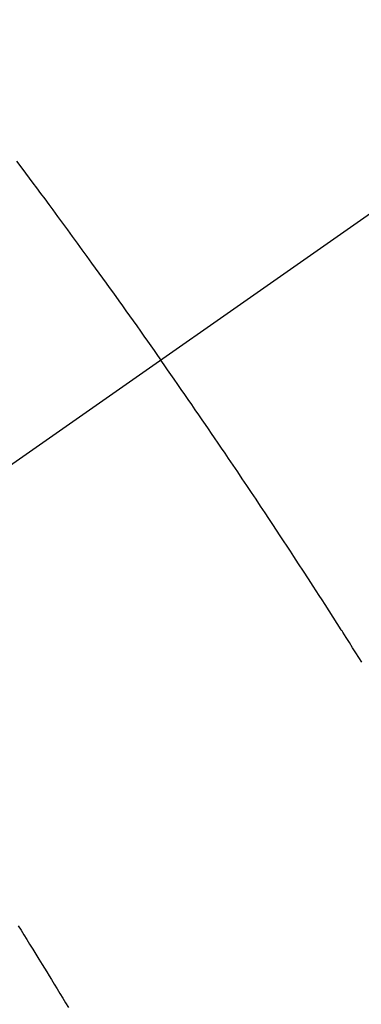
# Model space of a CAD drawing. Extents: x 163 to 26285, y -10810 to 7532.
# Drawn here: x 15559 to 15564, y -4239 to -4224 of the extents above; entities that cross this region are included whole.
import ezdxf

# ---------------------------------------------------------------- set-up
doc = ezdxf.new("R2010")
doc.units = 0
doc.header["$LTSCALE"] = 50
doc.header["$MEASUREMENT"] = 0
doc.linetypes.add('CENTER2', pattern=[1.125, 0.75, -0.125, 0.125, -0.125])
doc.linetypes.add('HIDDEN', pattern=[0.375, 0.25, -0.125])
doc.layers.get('0').update_dxf_attribs({"linetype": 'CONTINUOUS'})
doc.layers.add('150-機器', color=8, linetype='CONTINUOUS')
doc.layers.add('160-文字', color=254, linetype='CONTINUOUS')
doc.styles.add('KH001', font='txt')
doc.dimstyles.new('KH1xx030', dxfattribs={"dimscale": 30, "dimtxt": 2, "dimasz": 0.6, "dimexe": 0.3, "dimexo": 1.2, "dimgap": 0.5, "dimtad": 3, "dimdec": 1, "dimdsep": 46, "dimlunit": 6, "dimtxsty": 'KH001', "dimblk": 'DOT', "dimcen": 1, "dimdle": 1, "dimclrd": 256, "dimclre": 256, "dimclrt": 256, "dimadec": 0, "dimazin": 0, "dimtfac": 1, "dimtdec": 1, "dimtix": 1, "dimtmove": 2, "dimatfit": 3, "dimldrblk": 'CLOSEDBLANK', "dimfxl": 1, "dimtolj": 1, "dimtzin": 0, "dimlwd": -1, "dimlwe": -1, "dimarcsym": 0})

# ---------------------------------------------------------------- blocks, each defined once
blk = doc.blocks.new('_ClosedBlank')
at = {"color": 0, "linetype": 'ByBlock', "lineweight": -2}
for p, q in [((-1, 0.16667), (0, 0)), ((-1, 0.16667), (-1, -0.16667)), ((0, 0), (-1, -0.16667))]:
    blk.add_line(p, q, dxfattribs=at)
blk = doc.blocks.new('_Dot')
at = {"color": 0, "linetype": 'ByBlock', "lineweight": -2}
blk.add_line((-0.5, 0), (-1, 0), dxfattribs=at)
at = {"color": 0, "linetype": 'ByBlock', "const_width": 0.5}
blk.add_lwpolyline([(-0.25, 0, 1), (0.25, 0, 1)], format="xyb", close=True, dxfattribs=at)

msp = doc.modelspace()

# ---------------------------------------------------------------- linework, layer by layer
at = {"layer": '150-機器', "color": 13, "linetype": 'CENTER2'}
msp.add_line((15773.306, -4079.895), (15529.288, -4250.758), dxfattribs=at)
at = {"layer": '150-機器', "color": 13, "linetype": 'HIDDEN'}
for points in [[(15558.487, -4225.748), (15558.568, -4225.856), (15558.624, -4225.931), (15558.681, -4226.006), (15558.737, -4226.081), (15558.793, -4226.156), (15558.855, -4226.24), (15558.917, -4226.323), (15558.979, -4226.407), (15559.04, -4226.491), (15559.114, -4226.591), (15559.188, -4226.692), (15559.262, -4226.793), (15559.336, -4226.894), (15559.41, -4226.995), (15559.484, -4227.096), (15559.557, -4227.197), (15559.631, -4227.299), (15559.685, -4227.375), (15559.74, -4227.451), (15559.795, -4227.527), (15559.85, -4227.603), (15559.898, -4227.671), (15559.947, -4227.738), (15559.996, -4227.806), (15560.044, -4227.874), (15560.099, -4227.95), (15560.153, -4228.027), (15560.208, -4228.103), (15560.262, -4228.18), (15560.316, -4228.256), (15560.371, -4228.333), (15560.425, -4228.409), (15560.479, -4228.486), (15560.53, -4228.558), (15560.581, -4228.631), (15560.631, -4228.704), (15560.682, -4228.776)], [(15563.737, -4233.37), (15563.648, -4233.23), (15563.598, -4233.151), (15563.548, -4233.072), (15563.498, -4232.993), (15563.448, -4232.913), (15563.442, -4232.905), (15563.437, -4232.896), (15563.431, -4232.887), (15563.426, -4232.879), (15563.364, -4232.782), (15563.303, -4232.686), (15563.241, -4232.59), (15563.178, -4232.494), (15563.133, -4232.424), (15563.089, -4232.355), (15563.044, -4232.285), (15562.999, -4232.215), (15562.925, -4232.101), (15562.851, -4231.988), (15562.777, -4231.875), (15562.703, -4231.762), (15562.652, -4231.683), (15562.601, -4231.605), (15562.549, -4231.526), (15562.498, -4231.448), (15562.441, -4231.361), (15562.383, -4231.274), (15562.326, -4231.187), (15562.268, -4231.101), (15562.199, -4230.997), (15562.13, -4230.893), (15562.06, -4230.789), (15561.991, -4230.685), (15561.921, -4230.581), (15561.851, -4230.477), (15561.781, -4230.373), (15561.711, -4230.27), (15561.658, -4230.192), (15561.606, -4230.115), (15561.553, -4230.037), (15561.5, -4229.96), (15561.453, -4229.891), (15561.406, -4229.822), (15561.359, -4229.753), (15561.312, -4229.685), (15561.259, -4229.607), (15561.206, -4229.53), (15561.152, -4229.452), (15561.099, -4229.375), (15561.046, -4229.298), (15560.992, -4229.221), (15560.939, -4229.144), (15560.885, -4229.067), (15560.835, -4228.994), (15560.784, -4228.921), (15560.733, -4228.849), (15560.682, -4228.776)], [(15558.513, -4237.379), (15558.557, -4237.449), (15558.601, -4237.52), (15558.645, -4237.59), (15558.688, -4237.661), (15558.736, -4237.737), (15558.783, -4237.814), (15558.83, -4237.891), (15558.878, -4237.968), (15558.913, -4238.025), (15558.949, -4238.083), (15558.984, -4238.14), (15559.02, -4238.198), (15559.063, -4238.269), (15559.106, -4238.339), (15559.149, -4238.41), (15559.192, -4238.481), (15559.235, -4238.551), (15559.277, -4238.622)]]:
    msp.add_lwpolyline(points, dxfattribs=at)

# ---------------------------------------------------------------- leaders
at = {"layer": '160-文字', "annotation_type": 0, "has_hookline": 1, "hookline_direction": 1}
for points, text_width in [([(16233.506, -4060.058), (15645.95, -5374.125), (15627.95, -5374.125)], 1240.203), ([(16502.955, -4067.371), (16148.444, -5656.72), (16130.444, -5656.72)], 1630.051), ([(15653.514, -4072.677), (15173.971, -5098.269), (15155.971, -5098.269)], 963.959)]:
    msp.add_leader(points, dimstyle='KH1xx030', override={"dimgap": 0.5, "dimtad": 1}, dxfattribs=dict(at, text_width=text_width))
at = {"layer": '160-文字'}
msp.add_leader([(15893.514, -4080.058), (15173.971, -5098.269)], dimstyle='KH1xx030', override={"dimgap": 0.5, "dimtad": 1}, dxfattribs=at)

doc.saveas('drawing.dxf')
